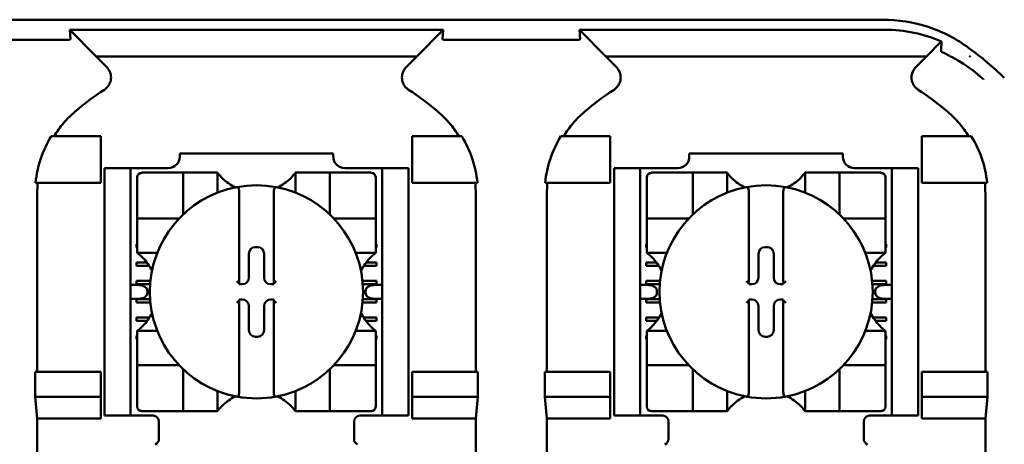
# Model space of a CAD drawing. Units: inches. Extents: x 2 to 86, y 1 to 67.
# Drawn here: x 64.4 to 65.5, y 38.2 to 38.6 of the extents above; entities that cross this region are included whole.
import ezdxf

# ---------------------------------------------------------------- set-up
doc = ezdxf.new("R2010")
doc.units = ezdxf.units.IN
doc.header["$LTSCALE"] = 4
doc.header["$MEASUREMENT"] = 0
doc.layers.add('Visible (ANSI)', color=7, linetype='Continuous', lineweight=50)

msp = doc.modelspace()

# ---------------------------------------------------------------- linework, layer by layer
at = {"layer": 'Visible (ANSI)'}
for p, q in [((63.9557, 38.6445), (65.3893, 38.6445)), ((64.4596, 38.6221), (64.4589, 38.6331)), ((64.8861, 38.6331), (64.4589, 38.6331)), ((64.4589, 38.6331), (64.489, 38.6023)), ((64.856, 38.6023), (64.8861, 38.6331)), ((64.8861, 38.6331), (64.8854, 38.6221)), ((65.0429, 38.6221), (65.0423, 38.6331)), ((65.3917, 38.6331), (65.0423, 38.6331)), ((65.0423, 38.6331), (65.0723, 38.6023)), ((64.4568, 38.6216), (64.3049, 38.6216)), ((65.0401, 38.6216), (64.8882, 38.6216)), ((65.4394, 38.6023), (65.4552, 38.6186)), ((64.489, 38.6023), (64.856, 38.6023)), ((64.489, 38.6023), (64.5012, 38.5901)), ((64.8438, 38.5901), (64.856, 38.6023)), ((65.0723, 38.6023), (65.4394, 38.6023)), ((65.0723, 38.6023), (65.0845, 38.5901)), ((65.4272, 38.5901), (65.4394, 38.6023)), ((65.4886, 38.6028), (65.4886, 38.6028)), ((65.4892, 38.6028), (65.4886, 38.6028)), ((65.4892, 38.6024), (65.4892, 38.6028)), ((64.4942, 38.5112), (64.4376, 38.5112)), ((64.4942, 38.4579), (64.4942, 38.5112)), ((64.8508, 38.5112), (64.9074, 38.5112)), ((64.8508, 38.4579), (64.8508, 38.5112)), ((65.0775, 38.5112), (65.0209, 38.5112)), ((65.0775, 38.4579), (65.0775, 38.5112)), ((65.4342, 38.5112), (65.4907, 38.5112)), ((65.4342, 38.4579), (65.4342, 38.5112)), ((64.5846, 38.4912), (64.5846, 38.4877)), ((64.5846, 38.4912), (64.7604, 38.4912)), ((64.7604, 38.4877), (64.7604, 38.4912)), ((65.1679, 38.4912), (65.3438, 38.4912)), ((65.1679, 38.4912), (65.1679, 38.4877)), ((65.3438, 38.4877), (65.3438, 38.4912)), ((64.4985, 38.4679), (64.4985, 38.4745)), ((64.5285, 38.4745), (64.4985, 38.4745)), ((64.5285, 38.4745), (64.5285, 38.4679)), ((64.5352, 38.4745), (64.5285, 38.4745)), ((64.5715, 38.4745), (64.5352, 38.4745)), ((64.8098, 38.4745), (64.7736, 38.4745)), ((64.8165, 38.4745), (64.8098, 38.4745)), ((64.8165, 38.4679), (64.8165, 38.4745)), ((64.8465, 38.4745), (64.8165, 38.4745)), ((64.8465, 38.4745), (64.8465, 38.4679)), ((65.0818, 38.4679), (65.0818, 38.4745)), ((65.1118, 38.4745), (65.0818, 38.4745)), ((65.1118, 38.4745), (65.1118, 38.4679)), ((65.1185, 38.4745), (65.1118, 38.4745)), ((65.1548, 38.4745), (65.1185, 38.4745)), ((65.3932, 38.4745), (65.3569, 38.4745)), ((65.3998, 38.4745), (65.3932, 38.4745)), ((65.3998, 38.4679), (65.3998, 38.4745)), ((65.4298, 38.4745), (65.3998, 38.4745)), ((65.4298, 38.4745), (65.4298, 38.4679)), ((64.4985, 38.4679), (64.4985, 38.1979)), ((64.5285, 38.4679), (64.5285, 38.1979)), ((64.536, 38.4641), (64.536, 38.4221)), ((64.5833, 38.4694), (64.5413, 38.4694)), ((64.5833, 38.4694), (64.5885, 38.4694)), ((64.5885, 38.4221), (64.5885, 38.4694)), ((64.5938, 38.4694), (64.5885, 38.4694)), ((64.5938, 38.4694), (64.6226, 38.4694)), ((64.6279, 38.4694), (64.6226, 38.4694)), ((64.6279, 38.4694), (64.6279, 38.4465)), ((64.7171, 38.4694), (64.7224, 38.4694)), ((64.7171, 38.4465), (64.7171, 38.4694)), ((64.7224, 38.4694), (64.7512, 38.4694)), ((64.7565, 38.4694), (64.7512, 38.4694)), ((64.7565, 38.4694), (64.7617, 38.4694)), ((64.7565, 38.4694), (64.7565, 38.4221)), ((64.8037, 38.4694), (64.7617, 38.4694)), ((64.809, 38.4221), (64.809, 38.4641)), ((64.8165, 38.4679), (64.8165, 38.1979)), ((64.8465, 38.4679), (64.8465, 38.1979)), ((65.0818, 38.4679), (65.0818, 38.1979)), ((65.1118, 38.4679), (65.1118, 38.1979)), ((65.1194, 38.4641), (65.1194, 38.4221)), ((65.1666, 38.4694), (65.1246, 38.4694)), ((65.1666, 38.4694), (65.1718, 38.4694)), ((65.1718, 38.4221), (65.1718, 38.4694)), ((65.1771, 38.4694), (65.1718, 38.4694)), ((65.1771, 38.4694), (65.206, 38.4694)), ((65.2112, 38.4694), (65.206, 38.4694)), ((65.2112, 38.4694), (65.2112, 38.4465)), ((65.3005, 38.4465), (65.3005, 38.4694)), ((65.3005, 38.4694), (65.3057, 38.4694)), ((65.3057, 38.4694), (65.3346, 38.4694)), ((65.3398, 38.4694), (65.3346, 38.4694)), ((65.3398, 38.4694), (65.3398, 38.4221)), ((65.3398, 38.4694), (65.3451, 38.4694)), ((65.3871, 38.4694), (65.3451, 38.4694)), ((65.3923, 38.4221), (65.3923, 38.4641)), ((65.3998, 38.4679), (65.3998, 38.1979)), ((65.4298, 38.4679), (65.4298, 38.1979)), ((64.4197, 38.4579), (64.4942, 38.4579)), ((64.9253, 38.4579), (64.8508, 38.4579)), ((65.003, 38.4579), (65.0775, 38.4579)), ((65.5087, 38.4579), (65.4342, 38.4579)), ((64.4216, 38.4454), (64.4216, 38.2412)), ((64.6528, 38.4474), (64.6528, 38.3426)), ((64.6922, 38.3426), (64.6922, 38.4474)), ((64.9234, 38.2412), (64.9234, 38.4454)), ((65.0049, 38.4454), (65.0049, 38.2412)), ((65.2362, 38.4474), (65.2362, 38.3426)), ((65.2755, 38.3426), (65.2755, 38.4474)), ((65.5068, 38.2412), (65.5068, 38.4454)), ((64.536, 38.4169), (64.536, 38.4221)), ((64.809, 38.4221), (64.809, 38.4169)), ((65.1194, 38.4169), (65.1194, 38.4221)), ((65.3923, 38.4221), (65.3923, 38.4169)), ((64.536, 38.4169), (64.5833, 38.4169)), ((64.536, 38.4169), (64.536, 38.4116)), ((64.536, 38.3827), (64.536, 38.4116)), ((64.7617, 38.4169), (64.809, 38.4169)), ((64.809, 38.4116), (64.809, 38.4169)), ((64.809, 38.4116), (64.809, 38.3827)), ((65.1194, 38.4169), (65.1666, 38.4169)), ((65.1194, 38.4169), (65.1194, 38.4116)), ((65.1194, 38.3827), (65.1194, 38.4116)), ((65.3451, 38.4169), (65.3923, 38.4169)), ((65.3923, 38.4116), (65.3923, 38.4169)), ((65.3923, 38.4116), (65.3923, 38.3827)), ((64.5352, 38.3836), (64.5352, 38.3875)), ((64.5352, 38.3875), (64.536, 38.3875)), ((64.809, 38.3875), (64.8098, 38.3875)), ((64.8098, 38.3875), (64.8098, 38.3836)), ((65.1185, 38.3875), (65.1194, 38.3875)), ((65.1185, 38.3836), (65.1185, 38.3875)), ((65.3923, 38.3875), (65.3932, 38.3875)), ((65.3932, 38.3875), (65.3932, 38.3836)), ((64.536, 38.3836), (64.5352, 38.3836)), ((64.536, 38.3775), (64.536, 38.3827)), ((64.5589, 38.3775), (64.536, 38.3775)), ((64.6638, 38.3492), (64.6638, 38.3766)), ((64.6714, 38.3842), (64.6736, 38.3842)), ((64.6812, 38.3766), (64.6812, 38.3492)), ((64.809, 38.3775), (64.7861, 38.3775)), ((64.8098, 38.3836), (64.809, 38.3836)), ((64.809, 38.3775), (64.809, 38.3827)), ((65.1194, 38.3836), (65.1185, 38.3836)), ((65.1194, 38.3775), (65.1194, 38.3827)), ((65.1422, 38.3775), (65.1194, 38.3775)), ((65.2471, 38.3492), (65.2471, 38.3766)), ((65.2547, 38.3842), (65.2569, 38.3842)), ((65.2645, 38.3766), (65.2645, 38.3492)), ((65.3923, 38.3775), (65.3694, 38.3775)), ((65.3932, 38.3836), (65.3923, 38.3836)), ((65.3923, 38.3775), (65.3923, 38.3827)), ((64.5352, 38.3665), (64.547, 38.3665)), ((64.5352, 38.3626), (64.5352, 38.3665)), ((64.5497, 38.3626), (64.5352, 38.3626)), ((64.8098, 38.3626), (64.7953, 38.3626)), ((64.798, 38.3665), (64.8098, 38.3665)), ((64.8098, 38.3665), (64.8098, 38.3626)), ((65.1185, 38.3665), (65.1304, 38.3665)), ((65.1185, 38.3626), (65.1185, 38.3665)), ((65.1331, 38.3626), (65.1185, 38.3626)), ((65.3932, 38.3626), (65.3786, 38.3626)), ((65.3813, 38.3665), (65.3932, 38.3665)), ((65.3932, 38.3665), (65.3932, 38.3626)), ((64.5382, 38.3408), (64.5285, 38.3408)), ((64.5352, 38.3455), (64.5511, 38.3455)), ((64.5352, 38.3416), (64.5352, 38.3455)), ((64.5508, 38.3416), (64.5352, 38.3416)), ((64.6528, 38.3426), (64.6528, 38.3416)), ((64.6528, 38.3416), (64.6562, 38.3416)), ((64.6888, 38.3416), (64.6922, 38.3416)), ((64.6922, 38.3416), (64.6922, 38.3426)), ((64.7939, 38.3455), (64.8098, 38.3455)), ((64.8098, 38.3416), (64.7942, 38.3416)), ((64.8165, 38.3408), (64.8068, 38.3408)), ((64.8098, 38.3455), (64.8098, 38.3416)), ((65.1215, 38.3408), (65.1118, 38.3408)), ((65.1185, 38.3455), (65.1344, 38.3455)), ((65.1185, 38.3416), (65.1185, 38.3455)), ((65.1341, 38.3416), (65.1185, 38.3416)), ((65.2362, 38.3426), (65.2362, 38.3416)), ((65.2362, 38.3416), (65.2395, 38.3416)), ((65.2721, 38.3416), (65.2755, 38.3416)), ((65.2755, 38.3416), (65.2755, 38.3426)), ((65.3772, 38.3455), (65.3932, 38.3455)), ((65.3932, 38.3416), (65.3776, 38.3416)), ((65.3998, 38.3408), (65.3902, 38.3408)), ((65.3932, 38.3455), (65.3932, 38.3416)), ((64.5476, 38.3341), (64.5476, 38.3317)), ((64.7974, 38.3317), (64.7974, 38.3341)), ((65.1309, 38.3341), (65.1309, 38.3317)), ((65.3807, 38.3317), (65.3807, 38.3341)), ((64.5285, 38.325), (64.5382, 38.325)), ((64.5352, 38.3245), (64.5507, 38.3245)), ((64.5352, 38.3206), (64.5352, 38.3245)), ((64.5511, 38.3206), (64.5352, 38.3206)), ((64.6562, 38.3242), (64.6528, 38.3242)), ((64.6528, 38.3242), (64.6528, 38.3232)), ((64.6528, 38.3232), (64.6528, 38.2183)), ((64.6922, 38.3242), (64.6888, 38.3242)), ((64.6922, 38.3232), (64.6922, 38.3242)), ((64.6922, 38.2183), (64.6922, 38.3232)), ((64.8098, 38.3206), (64.7939, 38.3206)), ((64.7943, 38.3245), (64.8098, 38.3245)), ((64.8068, 38.325), (64.8165, 38.325)), ((64.8098, 38.3245), (64.8098, 38.3206)), ((65.1118, 38.325), (65.1215, 38.325)), ((65.1185, 38.3245), (65.1341, 38.3245)), ((65.1185, 38.3206), (65.1185, 38.3245)), ((65.1344, 38.3206), (65.1185, 38.3206)), ((65.2362, 38.3242), (65.2362, 38.3232)), ((65.2395, 38.3242), (65.2362, 38.3242)), ((65.2362, 38.3232), (65.2362, 38.2183)), ((65.2755, 38.3242), (65.2721, 38.3242)), ((65.2755, 38.3232), (65.2755, 38.3242)), ((65.2755, 38.2183), (65.2755, 38.3232)), ((65.3932, 38.3206), (65.3773, 38.3206)), ((65.3776, 38.3245), (65.3932, 38.3245)), ((65.3902, 38.325), (65.3998, 38.325)), ((65.3932, 38.3245), (65.3932, 38.3206)), ((64.6638, 38.2891), (64.6638, 38.3166)), ((64.6812, 38.3166), (64.6812, 38.2891)), ((65.2471, 38.2891), (65.2471, 38.3166)), ((65.2645, 38.3166), (65.2645, 38.2891)), ((64.5352, 38.3035), (64.55, 38.3035)), ((64.5352, 38.2996), (64.5352, 38.3035)), ((64.5473, 38.2996), (64.5352, 38.2996)), ((64.795, 38.3035), (64.8098, 38.3035)), ((64.8098, 38.2996), (64.7977, 38.2996)), ((64.8098, 38.3035), (64.8098, 38.2996)), ((65.1185, 38.3035), (65.1333, 38.3035)), ((65.1185, 38.2996), (65.1185, 38.3035)), ((65.1307, 38.2996), (65.1185, 38.2996)), ((65.3783, 38.3035), (65.3932, 38.3035)), ((65.3932, 38.2996), (65.381, 38.2996)), ((65.3932, 38.3035), (65.3932, 38.2996)), ((64.536, 38.2883), (64.536, 38.283)), ((64.536, 38.2883), (64.5589, 38.2883)), ((64.536, 38.2541), (64.536, 38.283)), ((64.7861, 38.2883), (64.809, 38.2883)), ((64.809, 38.2883), (64.809, 38.283)), ((64.809, 38.283), (64.809, 38.2541)), ((65.1194, 38.2883), (65.1422, 38.2883)), ((65.1194, 38.2883), (65.1194, 38.283)), ((65.1194, 38.2541), (65.1194, 38.283)), ((65.3694, 38.2883), (65.3923, 38.2883)), ((65.3923, 38.2883), (65.3923, 38.283)), ((65.3923, 38.283), (65.3923, 38.2541)), ((64.5352, 38.2825), (64.536, 38.2825)), ((64.5352, 38.2786), (64.5352, 38.2825)), ((64.536, 38.2786), (64.5352, 38.2786)), ((64.6736, 38.2815), (64.6714, 38.2815)), ((64.809, 38.2825), (64.8098, 38.2825)), ((64.8098, 38.2786), (64.809, 38.2786)), ((64.8098, 38.2825), (64.8098, 38.2786)), ((65.1185, 38.2825), (65.1194, 38.2825)), ((65.1185, 38.2786), (65.1185, 38.2825)), ((65.1194, 38.2786), (65.1185, 38.2786)), ((65.2569, 38.2815), (65.2547, 38.2815)), ((65.3923, 38.2825), (65.3932, 38.2825)), ((65.3932, 38.2786), (65.3923, 38.2786)), ((65.3932, 38.2825), (65.3932, 38.2786)), ((64.536, 38.2541), (64.536, 38.2489)), ((64.809, 38.2489), (64.809, 38.2541)), ((65.1194, 38.2541), (65.1194, 38.2489)), ((65.3923, 38.2489), (65.3923, 38.2541)), ((64.4191, 38.2126), (64.4191, 38.2412)), ((64.4942, 38.2412), (64.4191, 38.2412)), ((64.4942, 38.2126), (64.4942, 38.2412)), ((64.536, 38.2436), (64.536, 38.2489)), ((64.5833, 38.2489), (64.536, 38.2489)), ((64.536, 38.2436), (64.536, 38.2016)), ((64.5885, 38.1964), (64.5885, 38.2436)), ((64.7565, 38.2436), (64.7565, 38.1964)), ((64.809, 38.2489), (64.7617, 38.2489)), ((64.809, 38.2489), (64.809, 38.2436)), ((64.809, 38.2016), (64.809, 38.2436)), ((64.8508, 38.2126), (64.8508, 38.2412)), ((64.8508, 38.2412), (64.9259, 38.2412)), ((64.9259, 38.2412), (64.9259, 38.2126)), ((65.0024, 38.2126), (65.0024, 38.2412)), ((65.0775, 38.2412), (65.0024, 38.2412)), ((65.0775, 38.2126), (65.0775, 38.2412)), ((65.1666, 38.2489), (65.1194, 38.2489)), ((65.1194, 38.2436), (65.1194, 38.2489)), ((65.1194, 38.2436), (65.1194, 38.2016)), ((65.1718, 38.1964), (65.1718, 38.2436)), ((65.3398, 38.2436), (65.3398, 38.1964)), ((65.3923, 38.2489), (65.3451, 38.2489)), ((65.3923, 38.2489), (65.3923, 38.2436)), ((65.3923, 38.2016), (65.3923, 38.2436)), ((65.4342, 38.2126), (65.4342, 38.2412)), ((65.4342, 38.2412), (65.5092, 38.2412)), ((65.5092, 38.2412), (65.5092, 38.2126)), ((64.6279, 38.2193), (64.6279, 38.1964)), ((64.7171, 38.1964), (64.7171, 38.2193)), ((65.2112, 38.2193), (65.2112, 38.1964)), ((65.3005, 38.1964), (65.3005, 38.2193)), ((64.4216, 38.1879), (64.4191, 38.2126)), ((64.4191, 38.2126), (64.4942, 38.2126)), ((64.4942, 38.1879), (64.4942, 38.2126)), ((64.9259, 38.2126), (64.8508, 38.2126)), ((64.8508, 38.1879), (64.8508, 38.2126)), ((64.9259, 38.2126), (64.9234, 38.1879)), ((65.0049, 38.1879), (65.0024, 38.2126)), ((65.0024, 38.2126), (65.0775, 38.2126)), ((65.0775, 38.1879), (65.0775, 38.2126)), ((65.5092, 38.2126), (65.4342, 38.2126)), ((65.4342, 38.1879), (65.4342, 38.2126)), ((65.5092, 38.2126), (65.5068, 38.1879)), ((64.4985, 38.1912), (64.4985, 38.1979)), ((64.5285, 38.1979), (64.5285, 38.1912)), ((64.5413, 38.1964), (64.5833, 38.1964)), ((64.5885, 38.1964), (64.5833, 38.1964)), ((64.5885, 38.1964), (64.5938, 38.1964)), ((64.6226, 38.1964), (64.5938, 38.1964)), ((64.6279, 38.1964), (64.6226, 38.1964)), ((64.7171, 38.1964), (64.7224, 38.1964)), ((64.7512, 38.1964), (64.7224, 38.1964)), ((64.7512, 38.1964), (64.7565, 38.1964)), ((64.7617, 38.1964), (64.7565, 38.1964)), ((64.7617, 38.1964), (64.8037, 38.1964)), ((64.8165, 38.1912), (64.8165, 38.1979)), ((64.8465, 38.1979), (64.8465, 38.1912)), ((65.0818, 38.1912), (65.0818, 38.1979)), ((65.1118, 38.1979), (65.1118, 38.1912)), ((65.1246, 38.1964), (65.1666, 38.1964)), ((65.1718, 38.1964), (65.1666, 38.1964)), ((65.1718, 38.1964), (65.1771, 38.1964)), ((65.206, 38.1964), (65.1771, 38.1964)), ((65.2112, 38.1964), (65.206, 38.1964)), ((65.3005, 38.1964), (65.3057, 38.1964)), ((65.3346, 38.1964), (65.3057, 38.1964)), ((65.3346, 38.1964), (65.3398, 38.1964)), ((65.3451, 38.1964), (65.3398, 38.1964)), ((65.3451, 38.1964), (65.3871, 38.1964)), ((65.3998, 38.1912), (65.3998, 38.1979)), ((65.4298, 38.1979), (65.4298, 38.1912)), ((64.4216, 37.7779), (64.4216, 38.1879)), ((64.4942, 38.1879), (64.4216, 38.1879)), ((64.4985, 38.1912), (64.5285, 38.1912)), ((64.5285, 38.1912), (64.5352, 38.1912)), ((64.5542, 38.1912), (64.5352, 38.1912)), ((64.5608, 38.1845), (64.5608, 38.1645)), ((64.7842, 38.1645), (64.7842, 38.1845)), ((64.7908, 38.1912), (64.8098, 38.1912)), ((64.8098, 38.1912), (64.8165, 38.1912)), ((64.8165, 38.1912), (64.8465, 38.1912)), ((64.9234, 38.1879), (64.8508, 38.1879)), ((64.9234, 37.7779), (64.9234, 38.1879)), ((65.0775, 38.1879), (65.0049, 38.1879)), ((65.0049, 37.7779), (65.0049, 38.1879)), ((65.0818, 38.1912), (65.1118, 38.1912)), ((65.1118, 38.1912), (65.1185, 38.1912)), ((65.1375, 38.1912), (65.1185, 38.1912)), ((65.1442, 38.1845), (65.1442, 38.1645)), ((65.3675, 38.1645), (65.3675, 38.1845)), ((65.3742, 38.1912), (65.3932, 38.1912)), ((65.3932, 38.1912), (65.3998, 38.1912)), ((65.3998, 38.1912), (65.4298, 38.1912)), ((65.5068, 38.1879), (65.4342, 38.1879)), ((65.5068, 37.8829), (65.5068, 38.1879))]:
    msp.add_line(p, q, dxfattribs=at)
for centre, radius, start, end in [((65.2558, 38.2964), 0.3919, 45.9222, 53.6676), ((64.6725, 38.2964), 0.3195, 123.0051, 130.583), ((64.6725, 38.2964), 0.3195, 49.417, 56.9949), ((65.2558, 38.2964), 0.3195, 123.0051, 130.583), ((65.2558, 38.2964), 0.3195, 49.417, 56.9949), ((64.5715, 38.4877), 0.0131, 270, 0), ((64.7736, 38.4877), 0.0131, 180, 270), ((65.1548, 38.4877), 0.0131, 270, 0), ((65.3569, 38.4877), 0.0131, 180, 270), ((64.5413, 38.4641), 0.00525, 90, 180), ((64.6725, 38.5028), 0.0558, 225.0991, 244.407), ((64.6725, 38.5028), 0.0558, 295.593, 314.9009), ((64.8037, 38.4641), 0.00525, 0, 90), ((65.1246, 38.4641), 0.00525, 90, 180), ((65.2558, 38.5028), 0.0558, 225.0991, 244.407), ((65.2558, 38.5028), 0.0558, 295.593, 314.9009), ((65.3871, 38.4641), 0.00525, 0, 90), ((64.6725, 38.3329), 0.122, 100.6488, 259.3512), ((64.6725, 38.3329), 0.122, 79.3512, 100.6488), ((64.6725, 38.3329), 0.122, 280.6488, 79.3512), ((65.2558, 38.3329), 0.122, 100.6488, 259.3512), ((65.2558, 38.3329), 0.122, 79.3512, 100.6488), ((65.2558, 38.3329), 0.122, 280.6488, 79.3512), ((64.5833, 38.4221), 0.00525, 351.9277, 0), ((64.7617, 38.4221), 0.00525, 180, 188.0723), ((65.1666, 38.4221), 0.00525, 351.9277, 0), ((65.3451, 38.4221), 0.00525, 180, 188.0723), ((64.5833, 38.4221), 0.00525, 270, 278.0723), ((64.7617, 38.4221), 0.00525, 261.9277, 270), ((65.1666, 38.4221), 0.00525, 270, 278.0723), ((65.3451, 38.4221), 0.00525, 261.9277, 270), ((64.5026, 38.3329), 0.0558, 25.593, 44.9009), ((64.8425, 38.3329), 0.0558, 135.0991, 154.407), ((65.0859, 38.3329), 0.0558, 25.593, 44.9009), ((65.4258, 38.3329), 0.0558, 135.0991, 154.407), ((64.5026, 38.3329), 0.0558, 315.0991, 334.407), ((64.8425, 38.3329), 0.0558, 205.593, 224.9009), ((65.0859, 38.3329), 0.0558, 315.0991, 334.407), ((65.4258, 38.3329), 0.0558, 205.593, 224.9009), ((64.5833, 38.2436), 0.00525, 81.9277, 90), ((64.5833, 38.2436), 0.00525, 0, 8.0723), ((64.7617, 38.2436), 0.00525, 171.9277, 180), ((64.7617, 38.2436), 0.00525, 90, 98.0723), ((65.1666, 38.2436), 0.00525, 81.9277, 90), ((65.1666, 38.2436), 0.00525, 0, 8.0723), ((65.3451, 38.2436), 0.00525, 171.9277, 180), ((65.3451, 38.2436), 0.00525, 90, 98.0723), ((64.6725, 38.1629), 0.0558, 115.593, 134.9009), ((64.6725, 38.3329), 0.122, 259.3512, 280.6488), ((64.6725, 38.1629), 0.0558, 45.0991, 64.407), ((65.2558, 38.1629), 0.0558, 115.593, 134.9009), ((65.2558, 38.3329), 0.122, 259.3512, 280.6488), ((65.2558, 38.1629), 0.0558, 45.0991, 64.407), ((64.5413, 38.2016), 0.00525, 180, 270), ((64.8037, 38.2016), 0.00525, 270, 0), ((65.1246, 38.2016), 0.00525, 180, 270), ((65.3871, 38.2016), 0.00525, 270, 0), ((64.5542, 38.1845), 0.00667, 0, 90), ((64.7908, 38.1845), 0.00667, 90, 180), ((65.1375, 38.1845), 0.00667, 0, 90), ((65.3742, 38.1845), 0.00667, 90, 180), ((64.5542, 38.1645), 0.00667, 292.0243, 0), ((64.7908, 38.1645), 0.00667, 180, 247.9757), ((65.1375, 38.1645), 0.00667, 292.0243, 0), ((65.3742, 38.1645), 0.00667, 180, 247.9757)]:
    msp.add_arc(centre, radius, start, end, dxfattribs=at)
for centre, major_axis, ratio, start_param, end_param in [((64.5805, 38.4593), (-0.154, -0.0471), 0.834602, 5.942273, 6.033318), ((64.762, 38.4594), (-0.1569, 0.046), 0.829175, 3.380126, 3.470466), ((65.1639, 38.4593), (-0.154, -0.0471), 0.834602, 5.942273, 6.033318), ((65.3453, 38.4594), (-0.1569, 0.046), 0.829175, 3.380126, 3.470466), ((64.6714, 38.3766), (-0.00539, 0.00539), 0.998783, 5.498396, 7.067974), ((64.6736, 38.3766), (0.00539, 0.00539), 0.998783, 5.498396, 7.067974), ((65.2548, 38.3766), (-0.00539, 0.00539), 0.998783, 5.498396, 7.067974), ((65.2569, 38.3766), (0.00539, 0.00539), 0.998783, 5.498396, 7.067974), ((64.5382, 38.3341), (-0.00943, 0), 0.707107, 3.141593, 4.712389), ((64.6502, 38.3426), (-0.00262, 0), 0.0349, 3.141593, 3.217906), ((64.6562, 38.3492), (0.00539, -0.00539), 0.998783, 5.498396, 7.067974), ((64.6888, 38.3492), (-0.00539, -0.00539), 0.998783, 5.498396, 7.067974), ((64.6948, 38.3426), (-0.00262, 0), 0.0349, 6.206872, 6.283185), ((64.8068, 38.3341), (-0.00943, 0), 0.707107, 4.712389, 6.283185), ((65.1215, 38.3341), (-0.00943, 0), 0.707107, 3.141593, 4.712389), ((65.2335, 38.3426), (-0.00262, 0), 0.0349, 3.141593, 3.217906), ((65.2395, 38.3492), (0.00539, -0.00539), 0.998783, 5.498396, 7.067974), ((65.2721, 38.3492), (-0.00539, -0.00539), 0.998783, 5.498396, 7.067974), ((65.2781, 38.3426), (-0.00262, 0), 0.0349, 6.206872, 6.283185), ((65.3902, 38.3341), (-0.00943, 0), 0.707107, 4.712389, 6.283185), ((64.5382, 38.3317), (-0.00943, 0), 0.707107, 1.570796, 3.141593), ((64.8068, 38.3317), (-0.00943, 0), 0.707107, 0, 1.570796), ((65.1215, 38.3317), (-0.00943, 0), 0.707107, 1.570796, 3.141593), ((65.3902, 38.3317), (-0.00943, 0), 0.707107, 0, 1.570796), ((64.6502, 38.3232), (-0.00262, 0), 0.0349, 3.065279, 3.141592), ((64.6562, 38.3166), (0.00539, 0.00539), 0.998783, 5.498396, 7.067974), ((64.6888, 38.3166), (-0.00539, 0.00539), 0.998783, 5.498396, 7.067974), ((64.6948, 38.3232), (-0.00262, 0), 0.0349, 0, 0.076314), ((65.2335, 38.3232), (-0.00262, 0), 0.0349, 3.065279, 3.141592), ((65.2395, 38.3166), (0.00539, 0.00539), 0.998783, 5.498396, 7.067974), ((65.2721, 38.3166), (-0.00539, 0.00539), 0.998783, 5.498396, 7.067974), ((65.2781, 38.3232), (-0.00262, 0), 0.0349, 0, 0.076314), ((64.6714, 38.2891), (-0.00539, -0.00539), 0.998783, 5.498396, 7.067974), ((64.6736, 38.2891), (0.00539, -0.00539), 0.998783, 5.498396, 7.067974), ((65.2548, 38.2891), (-0.00539, -0.00539), 0.998783, 5.498396, 7.067974), ((65.2569, 38.2891), (0.00539, -0.00539), 0.998783, 5.498396, 7.067974)]:
    msp.add_ellipse(centre, major_axis=major_axis, ratio=ratio, start_param=start_param, end_param=end_param, dxfattribs=at)
for points, knots in [([(65.488, 38.6121), (65.4738, 38.6226), (65.458, 38.6307), (65.4245, 38.6417), (65.4069, 38.6445), (65.3893, 38.6445)], [0, 0, 0, 0, 0.2013159, 0.2013159, 0.402632, 0.402632, 0.402632, 0.402632]), ([(65.3917, 38.6331), (65.4031, 38.6331), (65.4143, 38.6319), (65.4362, 38.6272), (65.4467, 38.6238), (65.4565, 38.6196)], [0, 0, 0, 0, 0.130315, 0.130315, 0.2608629, 0.2608629, 0.2608629, 0.2608629]), ([(64.4596, 38.6221), (64.4596, 38.6219), (64.4594, 38.6218), (64.4589, 38.6217), (64.4587, 38.6217), (64.4584, 38.6217), (64.458, 38.6216), (64.4578, 38.6216), (64.4576, 38.6216), (64.4574, 38.6216), (64.4573, 38.6216), (64.4572, 38.6216), (64.4571, 38.6216), (64.457, 38.6216), (64.4569, 38.6216), (64.4568, 38.6216)], [0, 0, 0, 0, 0.05460002, 0.05460002, 0.05460002, 0.07314563, 0.07314563, 0.07314563, 0.07989653, 0.07989653, 0.07989653, 0.08268704, 0.08268704, 0.08268704, 0.08528749, 0.08528749, 0.08528749, 0.08528749]), ([(64.8882, 38.6216), (64.8881, 38.6216), (64.888, 38.6216), (64.8879, 38.6216), (64.8878, 38.6216), (64.8876, 38.6216), (64.8875, 38.6216), (64.8874, 38.6216), (64.8872, 38.6216), (64.8871, 38.6216), (64.8868, 38.6217), (64.8866, 38.6217), (64.8865, 38.6217), (64.8856, 38.6218), (64.8854, 38.6219), (64.8854, 38.6221)], [0.00000364, 0.00000364, 0.00000364, 0.00000364, 0.00139916, 0.00139916, 0.00139916, 0.00298569, 0.00298569, 0.00298569, 0.00560677, 0.00560677, 0.00560677, 0.01160188, 0.01160188, 0.01160188, 0.04424913, 0.04424913, 0.04424913, 0.04424913]), ([(65.0429, 38.6221), (65.0429, 38.6219), (65.0428, 38.6218), (65.0422, 38.6217), (65.042, 38.6217), (65.0417, 38.6217), (65.0413, 38.6216), (65.0412, 38.6216), (65.041, 38.6216), (65.0407, 38.6216), (65.0406, 38.6216), (65.0405, 38.6216), (65.0404, 38.6216), (65.0403, 38.6216), (65.0402, 38.6216), (65.0401, 38.6216)], [0, 0, 0, 0, 0.05460002, 0.05460002, 0.05460002, 0.07314563, 0.07314563, 0.07314563, 0.07989653, 0.07989653, 0.07989653, 0.08268704, 0.08268704, 0.08268704, 0.08528749, 0.08528749, 0.08528749, 0.08528749]), ([(65.4565, 38.6196), (65.4563, 38.6194), (65.456, 38.6193), (65.4556, 38.619), (65.4554, 38.6188), (65.4552, 38.6186)], [-0.007297079, -0.007297079, -0.007297079, -0.007297079, -0.003966297, -0.003966297, 0, 0, 0, 0]), ([(65.4565, 38.6196), (65.4564, 38.6177), (65.4564, 38.6158), (65.4563, 38.612), (65.4563, 38.6101), (65.4563, 38.6081)], [0.000211, 0.000211, 0.000211, 0.000211, 0.893646, 0.893646, 1.787137, 1.787137, 1.787137, 1.787137]), ([(65.4563, 38.6081), (65.4563, 38.6081), (65.4563, 38.6081), (65.4563, 38.6081), (65.4563, 38.608), (65.4563, 38.608), (65.4563, 38.608), (65.4563, 38.6079), (65.4564, 38.6079), (65.4564, 38.6078), (65.4565, 38.6077), (65.4567, 38.6077), (65.4567, 38.6076), (65.4568, 38.6076)], [-0.05523216, -0.05523216, -0.05523216, -0.05523216, -0.04702791, -0.04702791, -0.03910408, -0.03910408, -0.027799, -0.027799, -0.01507355, -0.01507355, -0.0045364, -0.0045364, 0, 0, 0, 0]), ([(65.4568, 38.6076), (65.4569, 38.6075), (65.4571, 38.6074), (65.4576, 38.6072), (65.4579, 38.607), (65.4584, 38.6068)], [-0.01943062, -0.01943062, -0.01943062, -0.01943062, -0.0098683, -0.0098683, -0.00064635, -0.00064635, -0.00064635, -0.00064635]), ([(65.4584, 38.6068), (65.4595, 38.6063), (65.4606, 38.6058), (65.4627, 38.6048), (65.4638, 38.6042), (65.465, 38.6036)], [0.00148933, 0.00148933, 0.00148933, 0.00148933, 0.0237134, 0.0237134, 0.04708724, 0.04708724, 0.04708724, 0.04708724]), ([(65.4653, 38.6034), (65.4697, 38.6012), (65.4742, 38.5987), (65.4786, 38.5959), (65.4873, 38.5906), (65.4961, 38.5841), (65.5045, 38.5764), (65.5046, 38.5763), (65.5046, 38.5763), (65.5047, 38.5762)], [-0.271184, -0.271184, -0.271184, -0.271184, -0.1784833, -0.1784833, -0.1784833, 0, 0, 0, 0.0011653, 0.0011653, 0.0011653, 0.0011653]), ([(65.4892, 38.6024), (65.4891, 38.6025), (65.489, 38.6026), (65.4888, 38.6027), (65.4887, 38.6027), (65.4886, 38.6028)], [-0.002476996, -0.002476996, -0.002476996, -0.002476996, -0.001247224, -0.001247224, 0, 0, 0, 0]), ([(64.4985, 38.5644), (64.4996, 38.5651), (64.5007, 38.5661), (64.5026, 38.5681), (64.5034, 38.5693), (64.5048, 38.5719), (64.5057, 38.5739), (64.5062, 38.5788), (64.506, 38.5809), (64.505, 38.5843), (64.5044, 38.5856), (64.503, 38.588), (64.5022, 38.5891), (64.5012, 38.5901)], [-0.1431265, -0.1431265, -0.1431265, -0.1431265, -0.1153256, -0.1153256, -0.0875315, -0.0875315, -0.0564943, -0.0564943, -0.0318726, -0.0318726, -0.015939, -0.015939, 0, 0, 0, 0]), ([(64.8438, 38.5901), (64.8428, 38.5891), (64.842, 38.588), (64.8406, 38.5856), (64.84, 38.5843), (64.8392, 38.5815), (64.8388, 38.5793), (64.8393, 38.5745), (64.8399, 38.5724), (64.8416, 38.5692), (64.8424, 38.5681), (64.8443, 38.566), (64.8454, 38.5651), (64.8465, 38.5644)], [-0.1431352, -0.1431352, -0.1431352, -0.1431352, -0.1153299, -0.1153299, -0.0875315, -0.0875315, -0.0564946, -0.0564946, -0.0318741, -0.0318741, -0.0159397, -0.0159397, 0, 0, 0, 0]), ([(65.0818, 38.5644), (65.083, 38.5651), (65.084, 38.5661), (65.0859, 38.5681), (65.0867, 38.5693), (65.0881, 38.5719), (65.089, 38.5739), (65.0895, 38.5788), (65.0893, 38.5809), (65.0883, 38.5843), (65.0878, 38.5856), (65.0863, 38.588), (65.0855, 38.5891), (65.0845, 38.5901)], [-0.1431382, -0.1431382, -0.1431382, -0.1431382, -0.1153313, -0.1153313, -0.0875311, -0.0875311, -0.0564948, -0.0564948, -0.0318749, -0.0318749, -0.0159401, -0.0159401, 0, 0, 0, 0]), ([(65.4272, 38.5901), (65.4262, 38.5891), (65.4253, 38.588), (65.4239, 38.5856), (65.4234, 38.5843), (65.4225, 38.5815), (65.4221, 38.5793), (65.4226, 38.5745), (65.4233, 38.5724), (65.4249, 38.5692), (65.4257, 38.5681), (65.4276, 38.566), (65.4287, 38.5651), (65.4299, 38.5644)], [-0.1431399, -0.1431399, -0.1431399, -0.1431399, -0.1153322, -0.1153322, -0.0875314, -0.0875314, -0.0564948, -0.0564948, -0.031875, -0.031875, -0.0159401, -0.0159401, 0, 0, 0, 0]), ([(64.4647, 38.5391), (64.46, 38.5351), (64.4557, 38.5308), (64.4477, 38.5214), (64.444, 38.5164), (64.4407, 38.5112)], [0, 0, 0, 0, 0.0699364, 0.0699364, 0.1404991, 0.1404991, 0.1404991, 0.1404991]), ([(64.9043, 38.5112), (64.901, 38.5164), (64.8974, 38.5214), (64.8894, 38.5307), (64.885, 38.5351), (64.8804, 38.5391)], [0.0009169, 0.0009169, 0.0009169, 0.0009169, 0.0710259, 0.0710259, 0.1414156, 0.1414156, 0.1414156, 0.1414156]), ([(65.048, 38.5391), (65.0433, 38.5351), (65.039, 38.5308), (65.031, 38.5214), (65.0273, 38.5164), (65.0241, 38.5112)], [0, 0, 0, 0, 0.0699364, 0.0699364, 0.1404991, 0.1404991, 0.1404991, 0.1404991]), ([(65.4876, 38.5112), (65.4843, 38.5164), (65.4807, 38.5214), (65.4727, 38.5307), (65.4684, 38.5351), (65.4637, 38.5391)], [0.0009169, 0.0009169, 0.0009169, 0.0009169, 0.0710259, 0.0710259, 0.1414156, 0.1414156, 0.1414156, 0.1414156]), ([(64.4376, 38.5112), (64.4326, 38.5031), (64.4286, 38.4945), (64.4226, 38.4766), (64.4206, 38.4673), (64.4197, 38.4579)], [0.0002951, 0.0002951, 0.0002951, 0.0002951, 0.1086254, 0.1086254, 0.2165058, 0.2165058, 0.2165058, 0.2165058]), ([(64.9253, 38.4579), (64.9244, 38.4673), (64.9224, 38.4766), (64.9164, 38.4945), (64.9124, 38.5031), (64.9074, 38.5112)], [0.0000963, 0.0000963, 0.0000963, 0.0000963, 0.1079758, 0.1079758, 0.2163051, 0.2163051, 0.2163051, 0.2163051]), ([(65.0209, 38.5112), (65.016, 38.5031), (65.0119, 38.4945), (65.0059, 38.4766), (65.0039, 38.4673), (65.003, 38.4579)], [0.0002951, 0.0002951, 0.0002951, 0.0002951, 0.1086254, 0.1086254, 0.2165058, 0.2165058, 0.2165058, 0.2165058]), ([(65.5087, 38.4579), (65.5078, 38.4673), (65.5058, 38.4766), (65.4997, 38.4945), (65.4957, 38.5031), (65.4907, 38.5112)], [0.0000963, 0.0000963, 0.0000963, 0.0000963, 0.1079758, 0.1079758, 0.2163051, 0.2163051, 0.2163051, 0.2163051]), ([(64.6331, 38.4633), (64.6324, 38.464), (64.6317, 38.4648), (64.6303, 38.4664), (64.6296, 38.4671), (64.6288, 38.4682), (64.6285, 38.4686), (64.6281, 38.469), (64.628, 38.4692), (64.6279, 38.4693), (64.6279, 38.4694), (64.6279, 38.4694)], [0.10925636, 0.10925636, 0.10925636, 0.10925636, 0.12080103, 0.12080103, 0.1323457, 0.1323457, 0.13995717, 0.13995717, 0.1437629, 0.1437629, 0.14756864, 0.14756864, 0.14756864, 0.14756864]), ([(64.7171, 38.4694), (64.7171, 38.4694), (64.7171, 38.4693), (64.717, 38.4692), (64.7169, 38.469), (64.7165, 38.4686), (64.7162, 38.4682), (64.7154, 38.4671), (64.7147, 38.4664), (64.7133, 38.4648), (64.7126, 38.464), (64.7119, 38.4633)], [0, 0, 0, 0, 0.00380574, 0.00380574, 0.00761147, 0.00761147, 0.01522294, 0.01522294, 0.02676761, 0.02676761, 0.03831228, 0.03831228, 0.03831228, 0.03831228]), ([(65.2165, 38.4633), (65.2158, 38.464), (65.215, 38.4648), (65.2136, 38.4664), (65.213, 38.4671), (65.2121, 38.4682), (65.2118, 38.4686), (65.2115, 38.469), (65.2114, 38.4692), (65.2112, 38.4693), (65.2112, 38.4694), (65.2112, 38.4694)], [-0.03831228, -0.03831228, -0.03831228, -0.03831228, -0.02676761, -0.02676761, -0.01522294, -0.01522294, -0.00761147, -0.00761147, -0.00380574, -0.00380574, 0, 0, 0, 0]), ([(65.3005, 38.4694), (65.3005, 38.4694), (65.3004, 38.4693), (65.3003, 38.4692), (65.3002, 38.469), (65.2999, 38.4686), (65.2995, 38.4682), (65.2987, 38.4671), (65.2981, 38.4664), (65.2967, 38.4648), (65.2959, 38.464), (65.2952, 38.4633)], [-0.14757636, -0.14757636, -0.14757636, -0.14757636, -0.14377063, -0.14377063, -0.13996489, -0.13996489, -0.13235342, -0.13235342, -0.12080875, -0.12080875, -0.10926408, -0.10926408, -0.10926408, -0.10926408]), ([(64.65, 38.4528), (64.65, 38.4528), (64.6501, 38.4528), (64.6502, 38.4528), (64.6503, 38.4528), (64.6505, 38.4528), (64.6507, 38.4528), (64.6508, 38.4527), (64.6513, 38.4524), (64.6516, 38.4521), (64.6521, 38.4513), (64.6523, 38.4506), (64.6527, 38.4493), (64.6528, 38.4483), (64.6528, 38.4474)], [-0.00087101, -0.00087101, -0.00087101, -0.00087101, 0, 0, 0, 0.00135965, 0.00135965, 0.00288745, 0.00288745, 0.00720369, 0.00720369, 0.0138402, 0.0138402, 0.02329198, 0.02329198, 0.02329198, 0.02329198]), ([(64.6951, 38.4528), (64.695, 38.4528), (64.6949, 38.4528), (64.6948, 38.4528), (64.6947, 38.4528), (64.6945, 38.4528), (64.6942, 38.4527), (64.6941, 38.4526), (64.6935, 38.4522), (64.6932, 38.4517), (64.6924, 38.4502), (64.6922, 38.4487), (64.6922, 38.4474)], [0.09361486, 0.09361486, 0.09361486, 0.09361486, 0.09448587, 0.09448587, 0.09448587, 0.0960828, 0.0960828, 0.09794775, 0.09794775, 0.10367081, 0.10367081, 0.11787945, 0.11787945, 0.11787945, 0.11787945]), ([(65.2333, 38.4528), (65.2334, 38.4528), (65.2335, 38.4528), (65.2335, 38.4528), (65.2336, 38.4528), (65.2338, 38.4528), (65.234, 38.4528), (65.2342, 38.4527), (65.2346, 38.4524), (65.2349, 38.4521), (65.2354, 38.4513), (65.2357, 38.4506), (65.236, 38.4493), (65.2362, 38.4483), (65.2362, 38.4474)], [0.09360857, 0.09360857, 0.09360857, 0.09360857, 0.09447958, 0.09447958, 0.09447958, 0.09583923, 0.09583923, 0.09736703, 0.09736703, 0.10168327, 0.10168327, 0.10831977, 0.10831977, 0.11777155, 0.11777155, 0.11777155, 0.11777155]), ([(65.2784, 38.4528), (65.2783, 38.4528), (65.2782, 38.4528), (65.2781, 38.4528), (65.278, 38.4528), (65.2779, 38.4528), (65.2776, 38.4528), (65.2775, 38.4527), (65.2771, 38.4524), (65.2768, 38.4521), (65.2762, 38.4513), (65.276, 38.4506), (65.2756, 38.4493), (65.2755, 38.4483), (65.2755, 38.4474)], [-0.00087101, -0.00087101, -0.00087101, -0.00087101, 0, 0, 0, 0.00135965, 0.00135965, 0.00288745, 0.00288745, 0.00720369, 0.00720369, 0.0138402, 0.0138402, 0.02329198, 0.02329198, 0.02329198, 0.02329198]), ([(64.536, 38.3775), (64.536, 38.3775), (64.5361, 38.3775), (64.5363, 38.3773), (64.5364, 38.3772), (64.537, 38.3768), (64.5375, 38.3764), (64.5386, 38.3755), (64.5393, 38.3749), (64.5407, 38.3736), (64.5414, 38.3729), (64.5421, 38.3722)], [0, 0, 0, 0, 0.0043501, 0.0043501, 0.00870021, 0.00870021, 0.01740041, 0.01740041, 0.02790185, 0.02790185, 0.03840329, 0.03840329, 0.03840329, 0.03840329]), ([(64.8029, 38.3722), (64.8037, 38.373), (64.8044, 38.3737), (64.806, 38.3751), (64.8068, 38.3757), (64.8078, 38.3766), (64.8082, 38.3769), (64.8087, 38.3772), (64.8088, 38.3773), (64.8089, 38.3775), (64.809, 38.3775), (64.809, 38.3775)], [-0.03831228, -0.03831228, -0.03831228, -0.03831228, -0.02676761, -0.02676761, -0.01522294, -0.01522294, -0.00761147, -0.00761147, -0.00380574, -0.00380574, 0, 0, 0, 0]), ([(65.1194, 38.3775), (65.1194, 38.3775), (65.1194, 38.3775), (65.1196, 38.3773), (65.1197, 38.3772), (65.1201, 38.3769), (65.1205, 38.3766), (65.1216, 38.3757), (65.1223, 38.3751), (65.1239, 38.3737), (65.1247, 38.373), (65.1254, 38.3722)], [-0.14756864, -0.14756864, -0.14756864, -0.14756864, -0.1437629, -0.1437629, -0.13995717, -0.13995717, -0.1323457, -0.1323457, -0.12080103, -0.12080103, -0.10925636, -0.10925636, -0.10925636, -0.10925636]), ([(65.3863, 38.3722), (65.387, 38.373), (65.3878, 38.3737), (65.3893, 38.3751), (65.3901, 38.3757), (65.3911, 38.3766), (65.3915, 38.3769), (65.392, 38.3772), (65.3921, 38.3773), (65.3923, 38.3775), (65.3923, 38.3775), (65.3923, 38.3775)], [0.10925636, 0.10925636, 0.10925636, 0.10925636, 0.12080103, 0.12080103, 0.1323457, 0.1323457, 0.13995717, 0.13995717, 0.1437629, 0.1437629, 0.14756864, 0.14756864, 0.14756864, 0.14756864]), ([(64.65, 38.3453), (64.65, 38.3453), (64.65, 38.3453), (64.6503, 38.345), (64.6505, 38.3448), (64.651, 38.3443), (64.6513, 38.344), (64.6518, 38.3435), (64.652, 38.3433), (64.6524, 38.3429), (64.6525, 38.3428), (64.6527, 38.3427), (64.6528, 38.3426), (64.6528, 38.3426), (64.6528, 38.3426), (64.6528, 38.3426)], [-0.04490546, -0.04490546, -0.04490546, -0.04490546, -0.04465939, -0.04465939, -0.03936228, -0.03936228, -0.03430646, -0.03430646, -0.02894599, -0.02894599, -0.02493945, -0.02493945, -0.02146839, -0.02146839, -0.02119769, -0.02119769, -0.02119769, -0.02119769]), ([(64.6951, 38.3453), (64.695, 38.3453), (64.695, 38.3453), (64.6948, 38.345), (64.6945, 38.3448), (64.694, 38.3443), (64.6937, 38.344), (64.6932, 38.3435), (64.693, 38.3433), (64.6926, 38.3429), (64.6925, 38.3428), (64.6923, 38.3427), (64.6922, 38.3426), (64.6922, 38.3426), (64.6922, 38.3426), (64.6922, 38.3426)], [-0.04490546, -0.04490546, -0.04490546, -0.04490546, -0.04465939, -0.04465939, -0.03936228, -0.03936228, -0.03430645, -0.03430645, -0.02894599, -0.02894599, -0.02493945, -0.02493945, -0.02146839, -0.02146839, -0.02119769, -0.02119769, -0.02119769, -0.02119769]), ([(65.2333, 38.3453), (65.2333, 38.3453), (65.2333, 38.3453), (65.2336, 38.345), (65.2339, 38.3448), (65.2344, 38.3443), (65.2346, 38.344), (65.2351, 38.3435), (65.2354, 38.3433), (65.2357, 38.3429), (65.2359, 38.3428), (65.2361, 38.3427), (65.2361, 38.3426), (65.2361, 38.3426), (65.2361, 38.3426), (65.2361, 38.3426)], [-0.00020122, -0.00020122, -0.00020122, -0.00020122, 0, 0, 0.00433174, 0.00433174, 0.00846618, 0.00846618, 0.01284973, 0.01284973, 0.01612611, 0.01612611, 0.01896459, 0.01896459, 0.01918596, 0.01918596, 0.01918596, 0.01918596]), ([(65.2784, 38.3453), (65.2784, 38.3453), (65.2784, 38.3453), (65.2781, 38.345), (65.2778, 38.3448), (65.2773, 38.3443), (65.277, 38.344), (65.2765, 38.3435), (65.2763, 38.3433), (65.2759, 38.3429), (65.2758, 38.3428), (65.2756, 38.3427), (65.2756, 38.3426), (65.2755, 38.3426), (65.2755, 38.3426), (65.2755, 38.3426)], [-0.00020122, -0.00020122, -0.00020122, -0.00020122, 0, 0, 0.00433174, 0.00433174, 0.00846618, 0.00846618, 0.01284973, 0.01284973, 0.01612611, 0.01612611, 0.01896459, 0.01896459, 0.01918596, 0.01918596, 0.01918596, 0.01918596]), ([(64.65, 38.3204), (64.65, 38.3204), (64.65, 38.3204), (64.6503, 38.3207), (64.6505, 38.321), (64.651, 38.3215), (64.6513, 38.3217), (64.6518, 38.3222), (64.652, 38.3225), (64.6524, 38.3228), (64.6525, 38.3229), (64.6527, 38.3231), (64.6528, 38.3231), (64.6528, 38.3232), (64.6528, 38.3232), (64.6528, 38.3232)], [-0.04490546, -0.04490546, -0.04490546, -0.04490546, -0.04465939, -0.04465939, -0.03936228, -0.03936228, -0.03430645, -0.03430645, -0.02894599, -0.02894599, -0.02493945, -0.02493945, -0.02146839, -0.02146839, -0.02119769, -0.02119769, -0.02119769, -0.02119769]), ([(64.6951, 38.3204), (64.695, 38.3204), (64.695, 38.3204), (64.6948, 38.3207), (64.6945, 38.321), (64.694, 38.3215), (64.6937, 38.3217), (64.6932, 38.3222), (64.693, 38.3225), (64.6926, 38.3228), (64.6925, 38.3229), (64.6923, 38.3231), (64.6922, 38.3231), (64.6922, 38.3232), (64.6922, 38.3232), (64.6922, 38.3232)], [-0.04490546, -0.04490546, -0.04490546, -0.04490546, -0.04465939, -0.04465939, -0.03936228, -0.03936228, -0.03430646, -0.03430646, -0.028946, -0.028946, -0.02493945, -0.02493945, -0.02146839, -0.02146839, -0.02119769, -0.02119769, -0.02119769, -0.02119769]), ([(65.2333, 38.3204), (65.2333, 38.3204), (65.2333, 38.3204), (65.2336, 38.3207), (65.2339, 38.321), (65.2344, 38.3215), (65.2346, 38.3217), (65.2351, 38.3222), (65.2354, 38.3225), (65.2357, 38.3228), (65.2359, 38.3229), (65.2361, 38.3231), (65.2361, 38.3231), (65.2361, 38.3232), (65.2361, 38.3232), (65.2361, 38.3232)], [-0.00020122, -0.00020122, -0.00020122, -0.00020122, 0, 0, 0.00433174, 0.00433174, 0.00846618, 0.00846618, 0.01284973, 0.01284973, 0.01612611, 0.01612611, 0.01896459, 0.01896459, 0.01918596, 0.01918596, 0.01918596, 0.01918596]), ([(65.2784, 38.3204), (65.2784, 38.3204), (65.2784, 38.3204), (65.2781, 38.3207), (65.2778, 38.321), (65.2773, 38.3215), (65.277, 38.3217), (65.2765, 38.3222), (65.2763, 38.3225), (65.2759, 38.3228), (65.2758, 38.3229), (65.2756, 38.3231), (65.2756, 38.3231), (65.2755, 38.3232), (65.2755, 38.3232), (65.2755, 38.3232)], [-0.00020122, -0.00020122, -0.00020122, -0.00020122, 0, 0, 0.00433174, 0.00433174, 0.00846618, 0.00846618, 0.01284973, 0.01284973, 0.01612611, 0.01612611, 0.01896459, 0.01896459, 0.01918596, 0.01918596, 0.01918596, 0.01918596]), ([(64.5421, 38.2935), (64.5413, 38.2928), (64.5406, 38.292), (64.539, 38.2907), (64.5383, 38.29), (64.5372, 38.2892), (64.5368, 38.2888), (64.5363, 38.2885), (64.5362, 38.2884), (64.5361, 38.2883), (64.536, 38.2883), (64.536, 38.2883)], [0.10925636, 0.10925636, 0.10925636, 0.10925636, 0.12080103, 0.12080103, 0.1323457, 0.1323457, 0.13995717, 0.13995717, 0.1437629, 0.1437629, 0.14756864, 0.14756864, 0.14756864, 0.14756864]), ([(64.809, 38.2883), (64.809, 38.2883), (64.8089, 38.2883), (64.8088, 38.2884), (64.8087, 38.2885), (64.8082, 38.2888), (64.8078, 38.2892), (64.8068, 38.29), (64.806, 38.2907), (64.8044, 38.292), (64.8037, 38.2928), (64.8029, 38.2935)], [0, 0, 0, 0, 0.00380574, 0.00380574, 0.00761147, 0.00761147, 0.01522294, 0.01522294, 0.02676761, 0.02676761, 0.03831228, 0.03831228, 0.03831228, 0.03831228]), ([(65.1254, 38.2935), (65.1247, 38.2928), (65.1239, 38.292), (65.1223, 38.2907), (65.1216, 38.29), (65.1205, 38.2892), (65.1201, 38.2888), (65.1197, 38.2885), (65.1196, 38.2884), (65.1194, 38.2883), (65.1194, 38.2883), (65.1194, 38.2883)], [-0.03831228, -0.03831228, -0.03831228, -0.03831228, -0.02676761, -0.02676761, -0.01522294, -0.01522294, -0.00761147, -0.00761147, -0.00380574, -0.00380574, 0, 0, 0, 0]), ([(65.3923, 38.2883), (65.3923, 38.2883), (65.3923, 38.2883), (65.3921, 38.2884), (65.392, 38.2885), (65.3915, 38.2888), (65.3911, 38.2892), (65.3901, 38.29), (65.3893, 38.2907), (65.3878, 38.292), (65.387, 38.2928), (65.3863, 38.2935)], [-0.14756864, -0.14756864, -0.14756864, -0.14756864, -0.1437629, -0.1437629, -0.13995717, -0.13995717, -0.1323457, -0.1323457, -0.12080103, -0.12080103, -0.10925636, -0.10925636, -0.10925636, -0.10925636]), ([(64.65, 38.2129), (64.65, 38.2129), (64.6501, 38.2129), (64.6502, 38.2129), (64.6503, 38.2129), (64.6505, 38.2129), (64.6507, 38.213), (64.6508, 38.2131), (64.6513, 38.2133), (64.6516, 38.2137), (64.6521, 38.2145), (64.6523, 38.2151), (64.6527, 38.2165), (64.6528, 38.2175), (64.6528, 38.2183)], [0.09351326, 0.09351326, 0.09351326, 0.09351326, 0.09438426, 0.09438426, 0.09438426, 0.09574391, 0.09574391, 0.09727172, 0.09727172, 0.10158796, 0.10158796, 0.10822446, 0.10822446, 0.11767624, 0.11767624, 0.11767624, 0.11767624]), ([(64.6951, 38.2129), (64.695, 38.2129), (64.6949, 38.2129), (64.6948, 38.2129), (64.6947, 38.2129), (64.6946, 38.2129), (64.6943, 38.213), (64.6942, 38.2131), (64.6937, 38.2133), (64.6934, 38.2137), (64.6929, 38.2145), (64.6927, 38.2151), (64.6923, 38.2165), (64.6922, 38.2175), (64.6922, 38.2183)], [-0.00087101, -0.00087101, -0.00087101, -0.00087101, 0, 0, 0, 0.00135965, 0.00135965, 0.00288745, 0.00288745, 0.00720369, 0.00720369, 0.0138402, 0.0138402, 0.02329198, 0.02329198, 0.02329198, 0.02329198]), ([(65.2333, 38.2129), (65.2334, 38.2129), (65.2335, 38.2129), (65.2335, 38.2129), (65.2336, 38.2129), (65.2338, 38.2129), (65.234, 38.213), (65.2342, 38.2131), (65.2346, 38.2133), (65.2349, 38.2137), (65.2354, 38.2145), (65.2357, 38.2151), (65.236, 38.2165), (65.2362, 38.2175), (65.2362, 38.2183)], [-0.00087101, -0.00087101, -0.00087101, -0.00087101, 0, 0, 0, 0.00135965, 0.00135965, 0.00288745, 0.00288745, 0.00720369, 0.00720369, 0.0138402, 0.0138402, 0.02329198, 0.02329198, 0.02329198, 0.02329198]), ([(65.2784, 38.2129), (65.2783, 38.2129), (65.2782, 38.2129), (65.2781, 38.2129), (65.278, 38.2129), (65.2779, 38.2129), (65.2776, 38.213), (65.2775, 38.2131), (65.2771, 38.2133), (65.2768, 38.2137), (65.2762, 38.2145), (65.276, 38.2151), (65.2756, 38.2165), (65.2755, 38.2175), (65.2755, 38.2183)], [0.09351326, 0.09351326, 0.09351326, 0.09351326, 0.09438426, 0.09438426, 0.09438426, 0.09574391, 0.09574391, 0.09727172, 0.09727172, 0.10158796, 0.10158796, 0.10822446, 0.10822446, 0.11767624, 0.11767624, 0.11767624, 0.11767624]), ([(64.6279, 38.1964), (64.6279, 38.1964), (64.6279, 38.1964), (64.628, 38.1966), (64.6281, 38.1967), (64.6285, 38.1972), (64.6288, 38.1976), (64.6296, 38.1986), (64.6303, 38.1994), (64.6317, 38.2009), (64.6324, 38.2017), (64.6331, 38.2024)], [0, 0, 0, 0, 0.00380574, 0.00380574, 0.00761147, 0.00761147, 0.01522294, 0.01522294, 0.02676761, 0.02676761, 0.03831228, 0.03831228, 0.03831228, 0.03831228]), ([(64.7119, 38.2024), (64.7126, 38.2017), (64.7133, 38.2009), (64.7147, 38.1994), (64.7154, 38.1986), (64.7162, 38.1976), (64.7165, 38.1972), (64.7169, 38.1967), (64.717, 38.1966), (64.7171, 38.1964), (64.7171, 38.1964), (64.7171, 38.1964)], [0.10925636, 0.10925636, 0.10925636, 0.10925636, 0.12080103, 0.12080103, 0.1323457, 0.1323457, 0.13995717, 0.13995717, 0.1437629, 0.1437629, 0.14756864, 0.14756864, 0.14756864, 0.14756864]), ([(65.2112, 38.1964), (65.2112, 38.1964), (65.2112, 38.1964), (65.2114, 38.1966), (65.2115, 38.1967), (65.2118, 38.1972), (65.2121, 38.1976), (65.213, 38.1986), (65.2136, 38.1994), (65.215, 38.2009), (65.2158, 38.2017), (65.2165, 38.2024)], [-0.14756864, -0.14756864, -0.14756864, -0.14756864, -0.1437629, -0.1437629, -0.13995717, -0.13995717, -0.1323457, -0.1323457, -0.12080103, -0.12080103, -0.10925636, -0.10925636, -0.10925636, -0.10925636]), ([(65.2952, 38.2024), (65.2959, 38.2017), (65.2967, 38.2009), (65.2981, 38.1994), (65.2987, 38.1986), (65.2995, 38.1976), (65.2999, 38.1972), (65.3002, 38.1967), (65.3003, 38.1966), (65.3004, 38.1964), (65.3005, 38.1964), (65.3005, 38.1964)], [-0.03831228, -0.03831228, -0.03831228, -0.03831228, -0.02676761, -0.02676761, -0.01522294, -0.01522294, -0.00761147, -0.00761147, -0.00380574, -0.00380574, 0, 0, 0, 0])]:
    msp.add_open_spline(points, degree=3, knots=knots, dxfattribs=at)

doc.saveas('drawing.dxf')
